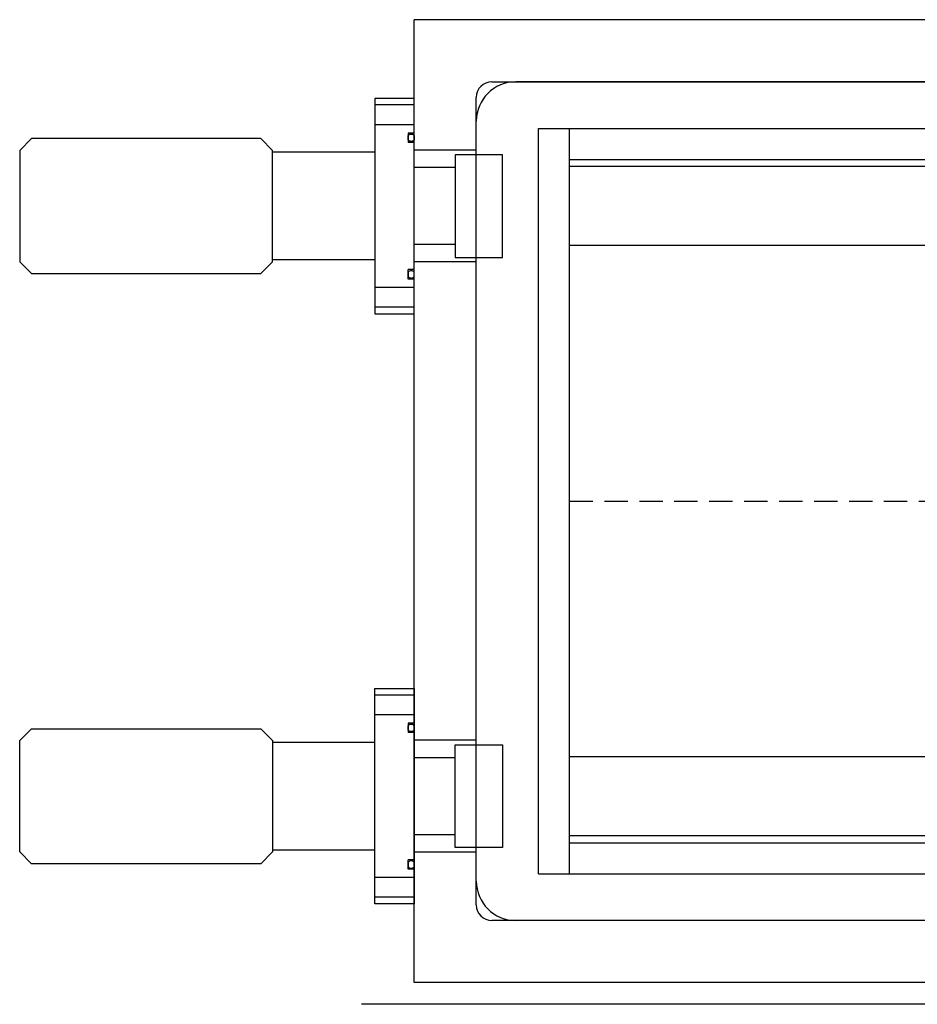
# Model space of a CAD drawing. Units: millimetres. Extents: x -12874 to 17348, y -14954 to 2599.
# Drawn here: x -2182 to -1893, y -14916 to -14599 of the extents above; entities that cross this region are included whole.
import ezdxf

# ---------------------------------------------------------------- set-up
doc = ezdxf.new("R2010")
doc.units = ezdxf.units.MM
doc.linetypes.add('DASHED', pattern=[0.75, 0.5, -0.25])
doc.layers.add('MOS', color=164, linetype='Continuous')

msp = doc.modelspace()

# ---------------------------------------------------------------- linework, layer by layer
at = {"layer": 'MOS'}
for p, q in [((-1424.642, -14599.486), (-2054.642, -14599.486)), ((-2054.642, -14909.486), (-2054.642, -14599.486)), ((-2029.642, -14619.486), (-1449.642, -14619.486)), ((-1457.342, -14619.486), (-2021.942, -14619.486)), ((-2034.642, -14884.486), (-2034.642, -14624.486)), ((-2054.642, -14626.948), (-2067.342, -14626.948)), ((-2054.642, -14633.298), (-2067.342, -14633.298)), ((-2034.642, -14876.786), (-2034.642, -14632.186)), ((-2014.642, -14634.486), (-1464.642, -14634.486)), ((-2014.642, -14874.486), (-2014.642, -14634.486)), ((-2004.642, -14874.486), (-2004.642, -14634.486)), ((-2056.547, -14635.965), (-2056.547, -14639.013)), ((-2054.642, -14635.965), (-2056.547, -14635.965)), ((-2054.642, -14639.013), (-2056.547, -14639.013)), ((-2067.342, -14642.163), (-2100.234, -14642.163)), ((-2004.642, -14644.486), (-1474.642, -14644.486)), ((-2041.434, -14647.09), (-2054.642, -14647.09)), ((-1886.883, -14646.793), (-2004.642, -14646.793)), ((-2041.434, -14671.881), (-2054.642, -14671.881)), ((-1886.883, -14672.193), (-2004.642, -14672.193)), ((-2067.342, -14676.808), (-2100.234, -14676.808)), ((-2056.547, -14683.006), (-2056.547, -14679.958)), ((-2054.642, -14679.958), (-2056.547, -14679.958)), ((-2054.642, -14685.673), (-2067.342, -14685.673)), ((-2054.642, -14683.006), (-2056.547, -14683.006)), ((-2054.642, -14692.023), (-2067.342, -14692.023)), ((-2054.642, -14816.948), (-2067.342, -14816.948)), ((-2054.642, -14823.298), (-2067.342, -14823.298)), ((-2054.642, -14825.965), (-2056.547, -14825.965)), ((-2056.547, -14825.965), (-2056.547, -14829.013)), ((-2054.642, -14829.013), (-2056.547, -14829.013)), ((-2067.342, -14832.163), (-2100.234, -14832.163)), ((-2041.434, -14837.09), (-2054.642, -14837.09)), ((-1886.883, -14836.779), (-2004.642, -14836.779)), ((-2041.434, -14861.881), (-2054.642, -14861.881)), ((-1886.883, -14862.179), (-2004.642, -14862.179)), ((-2004.642, -14864.486), (-1474.642, -14864.486)), ((-2067.342, -14866.808), (-2100.234, -14866.808)), ((-2056.547, -14873.006), (-2056.547, -14869.958)), ((-2054.642, -14869.958), (-2056.547, -14869.958)), ((-2054.642, -14875.673), (-2067.342, -14875.673)), ((-2054.642, -14873.006), (-2056.547, -14873.006)), ((-2014.642, -14874.486), (-1464.642, -14874.486)), ((-2054.642, -14882.023), (-2067.342, -14882.023)), ((-1449.642, -14889.486), (-2029.642, -14889.486)), ((-1457.342, -14889.486), (-2021.942, -14889.486)), ((-1424.642, -14909.486), (-2054.642, -14909.486)), ((-1591.642, -14916.471), (-2071.642, -14916.471))]:
    msp.add_line(p, q, dxfattribs=at)
at = {"layer": 'MOS', "ltscale": 16}
for p, q in [((-2034.642, -14641.486), (-2054.642, -14641.486)), ((-2034.642, -14677.486), (-2054.642, -14677.486)), ((-2034.642, -14831.486), (-2054.642, -14831.486)), ((-2034.642, -14867.486), (-2054.642, -14867.486))]:
    msp.add_line(p, q, dxfattribs=at)
at = {"layer": 'MOS', "linetype": 'DASHED', "ltscale": 15}
msp.add_line((-2004.642, -14754.486), (-1474.642, -14754.486), dxfattribs=at)
at = {"layer": 'MOS'}
for points in [[(-2054.642, -14694.157), (-2054.642, -14624.815), (-2067.342, -14624.815), (-2067.342, -14694.157)], [(-2100.234, -14677.393), (-2100.234, -14641.579), (-2104.044, -14637.769), (-2177.832, -14637.769), (-2181.642, -14641.579), (-2181.642, -14677.393), (-2177.832, -14681.203), (-2104.044, -14681.203)], [(-2026.194, -14675.996), (-2026.194, -14642.976), (-2041.434, -14642.976), (-2041.434, -14675.996)], [(-2054.642, -14814.815), (-2054.642, -14884.157), (-2067.342, -14884.157), (-2067.342, -14814.815)], [(-2100.234, -14831.579), (-2100.234, -14867.393), (-2104.044, -14871.203), (-2177.832, -14871.203), (-2181.642, -14867.393), (-2181.642, -14831.579), (-2177.832, -14827.769), (-2104.044, -14827.769)], [(-2026.194, -14832.976), (-2026.194, -14865.996), (-2041.434, -14865.996), (-2041.434, -14832.976)]]:
    msp.add_lwpolyline(points, close=True, dxfattribs=at)
for points in [[(-2056.547, -14636.776, -0.500438), (-2054.642, -14636.776), (-2054.642, -14638.202, -0.500438), (-2056.547, -14638.202)], [(-2056.547, -14682.195, 0.500438), (-2054.642, -14682.195), (-2054.642, -14680.769, 0.500438), (-2056.547, -14680.769)], [(-2056.547, -14826.776, -0.500438), (-2054.642, -14826.776), (-2054.642, -14828.202, -0.500438), (-2056.547, -14828.202)], [(-2056.547, -14872.195, 0.500438), (-2054.642, -14872.195), (-2054.642, -14870.769, 0.500438), (-2056.547, -14870.769)]]:
    msp.add_lwpolyline(points, format="xyb", close=True, dxfattribs=at)
for centre, radius, start, end in [((-2021.942, -14632.186), 12.7, 90, 180), ((-2029.642, -14624.486), 5, 90, 180), ((-2055.595, -14637.489), 1.19, 36.82976, 143.17024), ((-2055.595, -14637.489), 1.19, 216.82976, 323.17024), ((-2055.595, -14681.482), 1.19, 36.82976, 143.17024), ((-2055.595, -14681.482), 1.19, 216.82976, 323.17024), ((-2055.595, -14827.489), 1.19, 36.82976, 143.17024), ((-2055.595, -14827.489), 1.19, 216.82976, 323.17024), ((-2055.595, -14871.482), 1.19, 36.82976, 143.17024), ((-2055.595, -14871.482), 1.19, 216.82976, 323.17024), ((-2021.942, -14876.786), 12.7, 180, 270), ((-2029.642, -14884.486), 5, 179.99999, 269.99999)]:
    msp.add_arc(centre, radius, start, end, dxfattribs=at)

doc.saveas('drawing.dxf')
